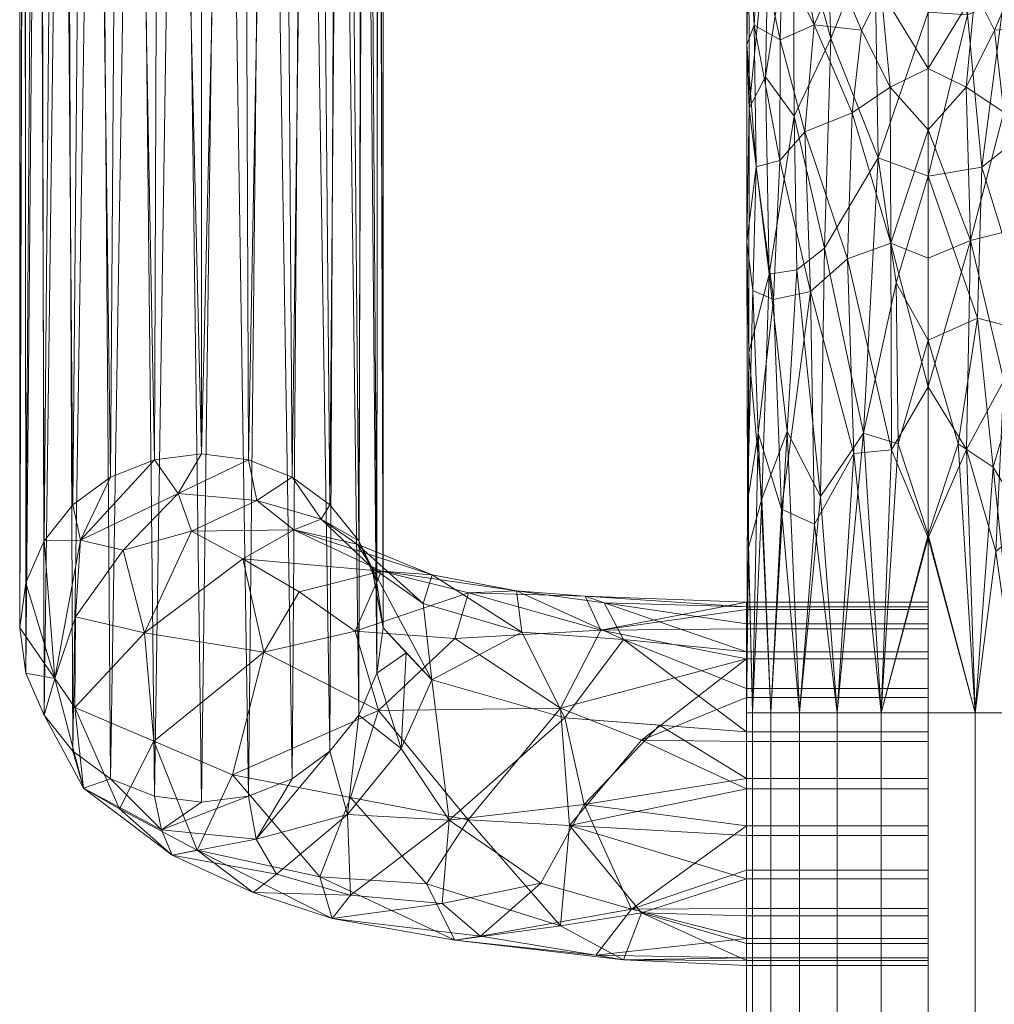
# Model space of a CAD drawing. Units: inches. Extents: x 0 to 204, y 0 to 264.
# Drawn here: x 74 to 76, y 165 to 168 of the extents above; entities that cross this region are included whole.
import ezdxf

# ---------------------------------------------------------------- set-up
doc = ezdxf.new("R2010")
doc.units = ezdxf.units.IN
doc.header["$MEASUREMENT"] = 0
doc.layers.get('0').update_dxf_attribs({"color": 10})

# ---------------------------------------------------------------- blocks, each defined once
blk = doc.blocks.new('PRONTO-2-3D')
at = {"lineweight": 18}
mesh = blk.add_polyface(dxfattribs=at)
corners = [(-23, 5.8892, -1.811), (-22.983, 6.0132, -1.774), (-22.933, 6.1288, -1.7395), (-22.8536, 6.228, -1.7099), (-22.75, 6.3042, -1.6872), (-22.6294, 6.352, -1.6729), (-22.5, 6.3684, -1.6681), (-22.3706, 6.352, -1.6729), (-22.25, 6.3042, -1.6872), (-22.1464, 6.228, -1.7099), (-22.067, 6.1288, -1.7395), (-22.017, 6.0132, -1.774), (-22, 5.8892, -1.811), (-22, 10.5305, -17.375), (-22.0125, 10.6466, -17.375), (-22.0495, 10.7569, -17.375), (-22.1091, 10.8558, -17.375), (-22.1883, 10.9384, -17.375), (-22.2831, 11.0006, -17.375), (-22.3887, 11.0392, -17.375), (-22.5, 11.0522, -17.375), (-22.6113, 11.0392, -17.375), (-22.7169, 11.0006, -17.375), (-22.8117, 10.9384, -17.375), (-22.8909, 10.8558, -17.375), (-22.9505, 10.7569, -17.375), (-22.9875, 10.6466, -17.375), (-23, 10.5305, -17.375)]
mesh.append_faces([[corners[k] for k in face] for face in [(1, 26, 0), (23, 4, 22), (24, 3, 23), (8, 18, 7)]], dxfattribs={"vtx0": -1, "vtx1": -1})
mesh.append_faces([[corners[k] for k in face] for face in [(24, 2, 3), (25, 1, 2), (22, 4, 5), (2, 24, 25), (6, 20, 21), (21, 5, 6), (19, 6, 7), (16, 9, 10), (17, 8, 9), (14, 11, 12), (7, 18, 19), (8, 17, 18), (10, 15, 16), (9, 16, 17), (11, 14, 15), (6, 19, 20)]], dxfattribs={"vtx0": -1, "vtx2": -1})
mesh.append_faces([[corners[k] for k in face] for face in [(3, 4, 23), (25, 26, 1), (21, 22, 5), (10, 11, 15)]], dxfattribs={"vtx1": -1, "vtx2": -1})
mesh.append_faces([[corners[k] for k in face] for face in [(26, 27, 0), (12, 13, 14)]], dxfattribs={"vtx2": -1})
mesh = blk.add_polyface(dxfattribs=at)
corners = [(-22, 5.8892, -1.811), (-22.017, 5.7652, -1.8479), (-22.067, 5.6496, -1.8824), (-22.1464, 5.5504, -1.912), (-22.25, 5.4743, -1.9347), (-22.3706, 5.4264, -1.949), (-22.5, 5.4101, -1.9538), (-22.6294, 5.4264, -1.949), (-22.75, 5.4743, -1.9347), (-22.8536, 5.5504, -1.912), (-22.933, 5.6496, -1.8824), (-22.983, 5.7652, -1.8479), (-23, 5.8892, -1.811), (-23, 10.5305, -17.375), (-22.9855, 10.4056, -17.375), (-22.9427, 10.288, -17.375), (-22.8743, 10.1845, -17.375), (-22.784, 10.1011, -17.375), (-22.6773, 10.0426, -17.375), (-22.5603, 10.0125, -17.375), (-22.4397, 10.0125, -17.375), (-22.3227, 10.0426, -17.375), (-22.216, 10.1011, -17.375), (-22.1257, 10.1845, -17.375), (-22.0573, 10.288, -17.375), (-22.0145, 10.4056, -17.375), (-22, 10.5305, -17.375)]
mesh.append_faces([[corners[k] for k in face] for face in [(2, 24, 1), (24, 2, 23), (8, 18, 7), (15, 11, 14), (17, 9, 16)]], dxfattribs={"vtx0": -1, "vtx1": -1})
mesh.append_faces([[corners[k] for k in face] for face in [(25, 0, 1), (22, 3, 4), (21, 4, 5), (19, 6, 7), (16, 9, 10), (17, 8, 9), (14, 11, 12), (6, 19, 20)]], dxfattribs={"vtx0": -1, "vtx2": -1})
mesh.append_faces([[corners[k] for k in face] for face in [(13, 14, 12)]], dxfattribs={"vtx1": -1})
mesh.append_faces([[corners[k] for k in face] for face in [(2, 3, 23), (24, 25, 1), (20, 21, 5), (22, 23, 3), (21, 22, 4), (5, 6, 20), (10, 11, 15), (18, 19, 7), (17, 18, 8), (15, 16, 10)]], dxfattribs={"vtx1": -1, "vtx2": -1})
mesh.append_faces([[corners[k] for k in face] for face in [(25, 26, 0)]], dxfattribs={"vtx2": -1})
mesh = blk.add_polyface(dxfattribs=at)
corners = [(-20.5, 5.6555, -0.875), (-20.6294, 5.6555, -0.858), (-20.75, 5.6555, -0.808), (-20.8536, 5.6555, -0.7286), (-20.933, 5.6555, -0.625), (-20.983, 5.6555, -0.5044), (-21, 5.6555, -0.375), (-20.983, 5.6555, -0.2456), (-20.933, 5.6555, -0.125), (-20.8536, 5.6555, -0.0214), (-20.75, 5.6555, 0.058), (-20.6294, 5.6555, 0.108), (-20.5, 5.6555, 0.125), (-20.5, 6.5531, 0.3377), (-20.5, 7.2597, 0.9307), (-20.5, 7.6251, 1.7777), (-20.6294, 7.6419, 1.7747), (-20.75, 7.6911, 1.7661), (-20.8536, 7.7693, 1.7523), (-20.933, 7.8713, 1.7343), (-20.983, 7.99, 1.7134), (-21, 8.1175, 1.6909), (-20.983, 8.2449, 1.6684), (-20.933, 8.3637, 1.6475), (-20.8536, 8.4657, 1.6295), (-20.75, 8.5439, 1.6157), (-20.6294, 8.5931, 1.607), (-20.5, 8.6099, 1.6041), (-20.5, 8.2535, 0.625), (-20.5, 7.5838, -0.1731), (-20.5, 6.6815, -0.6941), (-20.9473, 7.406, 0.0388), (-20.9732, 7.1586, 0.3336), (-20.7839, 7.9744, 0.3643), (-20.8235, 6.8154, 0.352), (-20.7847, 6.9342, -0.4901), (-20.9929, 6.6473, -0.2613), (-20.9929, 7.8333, 0.7339), (-20.7084, 7.3071, 0.9184), (-20.9072, 7.5077, 0.9197), (-20.9676, 6.4257, -0.0665), (-20.8875, 8.1768, 0.8709), (-20.6775, 8.3339, 0.8477), (-20.7047, 6.3694, 0.21), (-20.8877, 6.4295, -0.5822), (-20.678, 6.4252, -0.7407), (-20.9972, 7.87, 1.0839), (-20.8138, 7.5493, 1.1931), (-20.9034, 6.2157, -0.0072), (-20.9971, 6.2359, -0.251), (-20.7955, 8.3483, 1.0395), (-20.9576, 8.1475, 1.0819), (-20.7956, 6.2511, -0.7165), (-20.9576, 6.2442, -0.5115), (-20.9659, 7.7828, 1.2032), (-20.8126, 6.1753, 0.0802), (-20.6375, 7.1827, -0.4347), (-20.9987, 7.4948, 0.4852), (-20.9987, 6.952, 0.0293), (-20.9372, 6.8629, -0.3375), (-20.8685, 7.2976, -0.1896), (-20.9257, 6.7927, 0.1977), (-20.9383, 7.8671, 0.5065), (-20.6478, 7.8107, 0.0704), (-20.9924, 7.3193, 0.1439), (-20.7679, 7.5111, -0.1323), (-20.5, 6.1376, 0.2393), (-20.6002, 6.3792, 0.2497), (-20.6026, 6.9479, 0.5848), (-20.5, 6.1454, -0.7886), (-20.5, 7.4288, 1.3227), (-20.6047, 7.377, 1.0853), (-20.6829, 7.5345, 1.3446), (-20.5, 8.4397, 1.1366), (-20.5822, 6.396, -0.7751), (-20.5875, 6.8389, -0.6233), (-20.5, 7.1327, -0.4336), (-20.5824, 8.3829, 0.8921), (-20.5967, 8.1185, 0.4288), (-20.5, 7.9187, 0.2259), (-20.6934, 8.0809, 0.4264), (-20.9945, 6.1107, -0.4082), (-20.9945, 8.0712, 1.2368), (-20.8712, 7.8857, 0.3748), (-20.8388, 7.2542, 0.7142), (-20.9082, 7.1755, 0.5191), (-20.7214, 6.905, 0.4977), (-20.9014, 7.7219, 1.3647), (-20.9787, 7.5477, 0.7223), (-20.9826, 6.8181, 0.0607), (-20.8608, 6.875, -0.4467), (-20.5, 6.9064, 0.6342)]
mesh.append_faces([[corners[k] for k in face] for face in [(16, 70, 15)]], dxfattribs={"vtx0": -1})
mesh.append_faces([[corners[k] for k in face] for face in [(8, 40, 7), (21, 46, 20), (25, 50, 24), (18, 47, 17), (22, 82, 21), (11, 43, 10), (2, 45, 1), (69, 74, 30), (76, 56, 29)]], dxfattribs={"vtx0": -1, "vtx1": -1})
mesh.append_faces([[corners[k] for k in face] for face in [(35, 65, 56), (63, 29, 56), (55, 48, 9), (36, 58, 64), (55, 34, 48), (40, 48, 61), (48, 40, 8), (53, 59, 44), (56, 45, 35), (74, 1, 45), (57, 46, 37), (52, 3, 44), (16, 72, 71), (53, 44, 4), (68, 86, 67), (90, 60, 35), (45, 52, 35), (59, 60, 90), (49, 7, 40), (68, 67, 13), (87, 47, 18), (62, 37, 51), (32, 88, 57), (20, 46, 54), (26, 73, 77), (23, 41, 51), (50, 41, 24), (49, 40, 89), (74, 75, 30), (41, 50, 33), (84, 38, 47), (85, 32, 61), (82, 46, 21), (41, 83, 62), (72, 38, 71), (63, 78, 79), (67, 86, 43), (88, 39, 54), (84, 47, 39), (72, 47, 38), (61, 32, 89), (58, 89, 32), (81, 49, 36), (25, 42, 50), (50, 42, 80), (62, 51, 41), (82, 51, 37), (52, 44, 90), (45, 2, 52), (81, 53, 5), (36, 64, 59), (46, 57, 88), (87, 54, 39), (10, 43, 55), (34, 55, 43), (35, 60, 65), (56, 76, 75), (37, 62, 64), (58, 32, 57), (64, 58, 57), (49, 58, 36), (36, 59, 53), (59, 31, 60), (31, 62, 83), (60, 83, 65), (48, 34, 61), (34, 84, 85), (41, 33, 83), (62, 31, 64), (42, 78, 80), (42, 77, 78), (37, 64, 57), (64, 31, 59), (33, 63, 65), (56, 65, 63), (66, 67, 11), (11, 67, 43), (68, 14, 71), (68, 38, 86), (16, 71, 70), (68, 71, 38), (47, 72, 17), (1, 74, 69), (75, 45, 56), (45, 75, 74), (78, 77, 28), (26, 77, 42), (78, 63, 80), (63, 33, 80), (50, 80, 33), (49, 81, 6), (53, 81, 36), (51, 82, 22), (46, 82, 37), (65, 83, 33), (31, 83, 60), (85, 84, 39), (84, 34, 86), (85, 39, 88), (34, 85, 61), (84, 86, 38), (43, 86, 34), (54, 87, 19), (47, 87, 39), (88, 32, 85), (46, 88, 54), (49, 89, 58), (61, 89, 40), (52, 90, 35), (59, 90, 44)]], dxfattribs={"vtx0": -1, "vtx1": -1, "vtx2": -1})
mesh.append_faces([[corners[k] for k in face] for face in [(49, 6, 7), (67, 66, 13), (42, 25, 26), (87, 18, 19), (54, 19, 20), (77, 73, 28), (68, 13, 91), (78, 28, 79)]], dxfattribs={"vtx0": -1, "vtx2": -1})
mesh.append_faces([[corners[k] for k in face] for face in [(5, 6, 81), (2, 3, 52), (4, 5, 53), (14, 70, 71), (3, 4, 44), (22, 23, 51), (23, 24, 41), (8, 9, 48), (9, 10, 55), (16, 17, 72), (76, 30, 75), (79, 29, 63), (91, 14, 68)]], dxfattribs={"vtx1": -1, "vtx2": -1})
mesh.append_faces([[corners[k] for k in face] for face in [(11, 12, 66), (69, 0, 1), (26, 27, 73)]], dxfattribs={"vtx2": -1})
mesh = blk.add_polyface(dxfattribs=at)
corners = [(-20.5, 5.6555, 0.125), (-20.3706, 5.6555, 0.108), (-20.25, 5.6555, 0.058), (-20.1464, 5.6555, -0.0214), (-20.067, 5.6555, -0.125), (-20.017, 5.6555, -0.2456), (-20, 5.6555, -0.375), (-20.017, 5.6555, -0.5044), (-20.067, 5.6555, -0.625), (-20.1464, 5.6555, -0.7286), (-20.25, 5.6555, -0.808), (-20.3706, 5.6555, -0.858), (-20.5, 5.6555, -0.875), (-20.5, 6.6815, -0.6941), (-20.5, 7.5838, -0.1731), (-20.5, 8.2535, 0.625), (-20.5, 8.6099, 1.6041), (-20.3706, 8.5931, 1.607), (-20.25, 8.5439, 1.6157), (-20.1464, 8.4657, 1.6295), (-20.067, 8.3637, 1.6475), (-20.017, 8.2449, 1.6684), (-20, 8.1175, 1.6909), (-20.017, 7.99, 1.7134), (-20.067, 7.8713, 1.7343), (-20.1464, 7.7693, 1.7523), (-20.25, 7.6911, 1.7661), (-20.3706, 7.6419, 1.7747), (-20.5, 7.6251, 1.7777), (-20.5, 7.2597, 0.9307), (-20.5, 6.5531, 0.3377), (-20.1265, 7.4761, -0.0447), (-20.0854, 7.0828, 0.424), (-20.0083, 7.633, 0.4515), (-20.0019, 6.7639, -0.0674), (-20.0459, 6.6895, -0.3793), (-20.2115, 6.7026, -0.5883), (-20.2115, 8.1457, 0.6227), (-20.2914, 6.5702, 0.2953), (-20.2917, 7.3082, 0.9198), (-20.0318, 7.6349, 0.9061), (-20.0945, 6.3854, 0.0417), (-20.044, 8.0632, 0.892), (-20.0061, 6.3181, -0.3661), (-20.1111, 6.3354, -0.6059), (-20.3204, 6.3316, -0.7636), (-20.3523, 7.1576, -0.446), (-20.3204, 8.3827, 0.9576), (-20.3523, 7.9266, 0.1992), (-20.186, 7.5429, 1.1798), (-20.0029, 7.884, 1.1157), (-20.0339, 6.2172, -0.1249), (-20.1869, 6.2042, 0.0874), (-20.1102, 8.2571, 1.0549), (-20.003, 7.5106, 0.5314), (-20.1002, 7.9095, 0.4633), (-20.0485, 7.5087, 0.1412), (-20.0098, 7.0817, -0.0472), (-20.097, 7.6709, 1.2329), (-20.0058, 8.0359, 1.1414), (-20.1805, 7.1516, 0.6295), (-20.0031, 6.1821, -0.2625), (-20.0422, 6.7665, 0.1123), (-20.0289, 7.254, 0.4265), (-20.5, 6.1454, -0.7886), (-20.5, 6.1376, 0.2393), (-20.3946, 6.3806, 0.249), (-20.383, 6.9558, 0.5872), (-20.3138, 6.0999, 0.1381), (-20.5, 8.4397, 1.1366), (-20.5, 7.4288, 1.3227), (-20.3953, 7.377, 1.0854), (-20.3175, 7.5345, 1.3449), (-20.1526, 6.7257, 0.2714), (-20.0415, 6.1328, -0.532), (-20.2027, 6.1383, -0.7366), (-20.2027, 8.3897, 1.1526), (-20.4172, 6.3958, -0.7751), (-20.3635, 6.7417, -0.6511), (-20.4172, 8.3829, 0.8923), (-20.3635, 8.2007, 0.5733), (-20.1272, 6.9393, -0.4006), (-20.2093, 7.2697, -0.2924), (-20.2086, 7.7575, 0.118), (-20.1253, 7.4178, 0.8607), (-20.0712, 7.5189, 0.8767), (-20.0059, 7.1431, 0.2123), (-20.0001, 7.0985, 0.0712), (-20.0352, 7.8384, 1.3523), (-20.5, 7.1327, -0.4336), (-20.391, 7.5761, -0.1639), (-20.2915, 7.6209, -0.0808), (-20.5, 7.9187, 0.2259), (-20.0507, 7.8267, 0.4878), (-20.0393, 7.1142, -0.1403), (-20.2658, 6.9849, 0.5537), (-20.5, 6.9064, 0.6342)]
mesh.append_faces([[corners[k] for k in face] for face in [(9, 44, 8), (7, 43, 6), (18, 47, 17), (22, 59, 21), (26, 49, 25), (23, 50, 22), (15, 80, 92), (69, 79, 15), (89, 78, 13), (14, 90, 89), (30, 67, 96)]], dxfattribs={"vtx0": -1, "vtx1": -1})
mesh.append_faces([[corners[k] for k in face] for face in [(75, 45, 36), (4, 51, 41), (35, 44, 81), (54, 33, 50), (9, 75, 44), (33, 57, 56), (78, 45, 77), (23, 88, 50), (56, 31, 55), (74, 43, 7), (37, 83, 48), (38, 66, 68), (1, 68, 66), (45, 78, 36), (31, 81, 82), (41, 51, 62), (22, 50, 59), (11, 64, 77), (42, 93, 55), (81, 44, 36), (47, 18, 76), (57, 43, 35), (42, 53, 20), (61, 43, 34), (79, 17, 47), (74, 44, 35), (55, 37, 53), (38, 67, 66), (66, 67, 30), (72, 49, 26), (32, 62, 63), (27, 71, 72), (49, 58, 25), (84, 58, 49), (73, 52, 41), (15, 79, 80), (78, 89, 46), (52, 3, 41), (80, 37, 48), (71, 67, 39), (83, 31, 82), (60, 49, 39), (85, 58, 84), (54, 50, 40), (59, 33, 42), (61, 51, 5), (41, 62, 32), (73, 32, 60), (68, 52, 38), (55, 53, 42), (76, 53, 37), (40, 85, 63), (33, 54, 87), (93, 33, 56), (55, 31, 83), (86, 87, 54), (94, 81, 31), (43, 57, 34), (94, 56, 57), (49, 60, 84), (58, 85, 88), (33, 59, 50), (42, 21, 59), (39, 95, 60), (73, 38, 52), (43, 61, 6), (51, 61, 34), (51, 34, 62), (63, 86, 54), (86, 62, 34), (40, 63, 54), (1, 66, 65), (95, 67, 38), (67, 71, 29), (52, 68, 2), (70, 71, 27), (71, 39, 72), (49, 72, 39), (32, 73, 41), (73, 60, 95), (44, 74, 8), (43, 74, 35), (45, 75, 10), (44, 75, 36), (53, 76, 19), (47, 76, 37), (48, 83, 91), (11, 77, 45), (13, 78, 77), (36, 78, 46), (17, 79, 69), (80, 79, 47), (37, 80, 47), (48, 92, 80), (82, 81, 36), (31, 56, 94), (36, 46, 82), (46, 90, 91), (91, 90, 48), (55, 83, 37), (60, 32, 84), (85, 40, 88), (84, 32, 85), (63, 85, 32), (62, 86, 63), (87, 86, 34), (34, 57, 87), (33, 87, 57), (58, 88, 24), (50, 88, 40), (89, 90, 46), (83, 82, 91), (46, 91, 82), (90, 92, 48), (33, 93, 42), (56, 55, 93), (57, 35, 94), (81, 94, 35), (67, 95, 39), (73, 95, 38)]], dxfattribs={"vtx0": -1, "vtx1": -1, "vtx2": -1})
mesh.append_faces([[corners[k] for k in face] for face in [(61, 5, 6), (45, 10, 11), (52, 2, 3), (74, 7, 8), (42, 20, 21), (88, 23, 24), (67, 29, 96)]], dxfattribs={"vtx0": -1, "vtx2": -1})
mesh.append_faces([[corners[k] for k in face] for face in [(0, 1, 65)]], dxfattribs={"vtx1": -1})
mesh.append_faces([[corners[k] for k in face] for face in [(64, 13, 77), (24, 25, 58), (3, 4, 41), (19, 20, 53), (18, 19, 76), (70, 29, 71), (9, 10, 75), (4, 5, 51), (14, 92, 90), (30, 65, 66), (1, 2, 68), (26, 27, 72)]], dxfattribs={"vtx1": -1, "vtx2": -1})
mesh.append_faces([[corners[k] for k in face] for face in [(27, 28, 70), (11, 12, 64), (69, 16, 17)]], dxfattribs={"vtx2": -1})
mesh = blk.add_polyface(dxfattribs=at)
corners = [(-22, 5.8892, -1.811), (-22.017, 6.0132, -1.774), (-22.067, 6.1288, -1.7395), (-22.1464, 6.228, -1.7099), (-22.25, 6.3042, -1.6872), (-22.3706, 6.352, -1.6729), (-22.5, 6.3684, -1.6681), (-22.6294, 6.352, -1.6729), (-22.75, 6.3042, -1.6872), (-22.8536, 6.228, -1.7099), (-22.933, 6.1288, -1.7395), (-22.983, 6.0132, -1.774), (-23, 5.8892, -1.811), (-22.8478, 5.6705, -1.0775), (-22.4142, 5.4851, -0.4557), (-21.7654, 5.3612, -0.0402), (-21, 5.3177, 0.1056), (-21, 5.4466, 0.1263), (-21, 5.5764, 0.1129), (-21, 5.6983, 0.0663), (-21, 5.8041, -0.0102), (-21, 5.8864, -0.1115), (-21, 5.9397, -0.2306), (-21, 5.9604, -0.3595), (-21, 5.947, -0.4893), (-21, 5.9004, -0.6113), (-21, 5.8239, -0.717), (-21, 5.7226, -0.7993), (-21, 5.6034, -0.8527), (-21.5, 5.6417, -0.981), (-21.866, 5.7463, -1.3318), (-22.9031, 5.75, -1.344), (-21.4872, 5.3454, 0.0128), (-22.3862, 6.0793, -0.7949), (-21.8027, 5.8602, -0.1974), (-21.6331, 5.9918, -0.6772), (-22.0714, 6.1195, -1.1326), (-22.7156, 6.1037, -1.1518), (-21.5118, 5.6686, 0.0222), (-21.4435, 5.977, -0.3797), (-22.3475, 6.2397, -1.2634), (-21.4005, 5.8834, -0.1327), (-21.3385, 5.8578, -0.7486), (-22.0307, 6.0559, -1.4325), (-22.8324, 6.131, -1.407), (-21.2889, 5.5803, 0.0926), (-22.8466, 5.9198, -1.1489), (-22.631, 5.5778, -0.7666), (-22.6568, 5.8756, -0.8062), (-22.3284, 5.8229, -0.4449), (-21.8893, 5.9563, -1.1823), (-21.8649, 6.0351, -0.898), (-22.0045, 6.0451, -0.5844), (-21.618, 5.878, -0.9088), (-22.0898, 5.4231, -0.248), (-22.1703, 6.1883, -1.3677), (-22.5639, 6.2595, -1.3397), (-22.5267, 6.156, -1.0489), (-22.2453, 6.1595, -0.9813), (-21.3913, 5.9585, -0.5762), (-22.2309, 5.989, -0.5499), (-22.0768, 5.8802, -0.3334), (-22.0123, 5.6618, -0.1626), (-21.7651, 5.9855, -0.3893)]
mesh.append_faces([[corners[k] for k in face] for face in [(11, 31, 10), (0, 43, 30), (10, 44, 9), (28, 42, 27), (29, 42, 28), (2, 43, 1), (26, 59, 25), (25, 59, 24), (4, 55, 3), (7, 56, 6)]], dxfattribs={"vtx0": -1, "vtx1": -1})
mesh.append_faces([[corners[k] for k in face] for face in [(44, 46, 37), (37, 56, 44), (10, 31, 44), (41, 23, 39), (40, 56, 57), (51, 36, 58), (38, 32, 45), (53, 30, 50), (44, 56, 7), (56, 40, 5), (63, 35, 52), (4, 40, 55), (38, 41, 34), (43, 55, 36), (38, 62, 15), (46, 13, 48), (17, 45, 32), (20, 41, 38), (20, 38, 45), (52, 35, 51), (49, 33, 48), (58, 55, 40), (50, 43, 36), (49, 48, 47), (53, 42, 29), (59, 42, 35), (63, 41, 39), (2, 55, 43), (42, 59, 26), (36, 55, 58), (46, 48, 37), (50, 30, 43), (31, 46, 44), (57, 48, 33), (61, 52, 60), (36, 51, 50), (51, 53, 50), (58, 52, 51), (53, 51, 35), (60, 52, 33), (63, 34, 41), (42, 53, 35), (38, 34, 62), (62, 34, 61), (57, 56, 37), (48, 57, 37), (57, 33, 58), (57, 58, 40), (52, 58, 33), (35, 39, 59), (59, 39, 24), (33, 49, 60), (61, 60, 49), (49, 14, 62), (61, 34, 63), (49, 62, 61), (35, 63, 39), (61, 63, 52)]], dxfattribs={"vtx0": -1, "vtx1": -1, "vtx2": -1})
mesh.append_faces([[corners[k] for k in face] for face in [(41, 20, 21), (44, 7, 8), (44, 8, 9), (41, 22, 23), (45, 17, 18), (41, 21, 22), (46, 31, 13), (39, 23, 24), (49, 47, 14), (53, 29, 30), (62, 54, 15)]], dxfattribs={"vtx0": -1, "vtx2": -1})
mesh.append_faces([[corners[k] for k in face] for face in [(16, 17, 32)]], dxfattribs={"vtx1": -1})
mesh.append_faces([[corners[k] for k in face] for face in [(5, 6, 56), (4, 5, 40), (2, 3, 55), (0, 1, 43), (15, 32, 38), (18, 19, 45), (19, 20, 45), (26, 27, 42), (13, 47, 48), (14, 54, 62)]], dxfattribs={"vtx1": -1, "vtx2": -1})
mesh.append_faces([[corners[k] for k in face] for face in [(11, 12, 31)]], dxfattribs={"vtx2": -1})
mesh = blk.add_polyface(dxfattribs=at)
corners = [(-21, 5.6034, -0.8527), (-21, 5.7226, -0.7993), (-21, 5.8239, -0.717), (-21, 5.9004, -0.6113), (-21, 5.947, -0.4893), (-21, 5.9604, -0.3595), (-21, 5.9397, -0.2306), (-21, 5.8864, -0.1115), (-21, 5.8041, -0.0102), (-21, 5.6983, 0.0663), (-21, 5.5764, 0.1129), (-21, 5.4466, 0.1263), (-21, 5.3177, 0.1056), (-20.5, 5.3177, 0.1056), (-20.5, 5.4466, 0.1263), (-20.5, 5.5764, 0.1129), (-20.5, 5.6983, 0.0663), (-20.5, 5.8041, -0.0102), (-20.5, 5.8864, -0.1115), (-20.5, 5.9397, -0.2306), (-20.5, 5.9604, -0.3595), (-20.5, 5.947, -0.4893), (-20.5, 5.9004, -0.6113), (-20.5, 5.8239, -0.717), (-20.5, 5.7226, -0.7993), (-20.5, 5.6034, -0.8527)]
mesh.append_faces([[corners[k] for k in face] for face in [(1, 24, 25, 0)]], dxfattribs={"vtx0": -1})
mesh.append_faces([[corners[k] for k in face] for face in [(11, 14, 15, 10), (9, 16, 17, 8), (10, 15, 16, 9), (8, 17, 18, 7), (19, 6, 7, 18), (5, 20, 21, 4), (4, 21, 22, 3), (2, 23, 24, 1), (3, 22, 23, 2), (20, 5, 6, 19)]], dxfattribs={"vtx0": -1, "vtx2": -1})
mesh.append_faces([[corners[k] for k in face] for face in [(12, 13, 14, 11)]], dxfattribs={"vtx2": -1})
mesh = blk.add_polyface(dxfattribs=at)
corners = [(-20.5, 5.3177, 0.1056), (-20.5, 5.1985, 0.0523), (-20.5, 5.0972, -0.03), (-20.5, 5.0207, -0.1357), (-20.5, 4.9742, -0.2577), (-20.5, 4.9608, -0.3875), (-20.5, 4.9814, -0.5164), (-20.5, 5.0347, -0.6355), (-20.5, 5.1171, -0.7368), (-20.5, 5.2228, -0.8133), (-20.5, 5.3447, -0.8599), (-20.5, 5.4746, -0.8733), (-20.5, 5.6034, -0.8527), (-20.5, 5.7226, -0.7993), (-20.5, 5.8239, -0.717), (-20.5, 5.9004, -0.6113), (-20.5, 5.947, -0.4893), (-20.5, 5.9604, -0.3595), (-20.5, 5.9397, -0.2306), (-20.5, 5.8864, -0.1115), (-20.5, 5.8041, -0.0102), (-20.5, 5.6983, 0.0663), (-20.5, 5.5764, 0.1129), (-20.5, 5.4466, 0.1263)]
mesh.append_faces([[corners[k] for k in face] for face in [(3, 1, 2), (1, 23, 0), (18, 16, 17), (21, 19, 20)]], dxfattribs={"vtx0": -1})
mesh.append_faces([[corners[k] for k in face] for face in [(19, 23, 18)]], dxfattribs={"vtx0": -1, "vtx1": -1})
mesh.append_faces([[corners[k] for k in face] for face in [(3, 6, 23, 1), (23, 6, 11, 18)]], dxfattribs={"vtx0": -1, "vtx1": -1, "vtx2": -1, "vtx3": -1})
mesh.append_faces([[corners[k] for k in face] for face in [(11, 6, 7, 8), (11, 13, 14, 15)]], dxfattribs={"vtx0": -1, "vtx3": -1})
mesh.append_faces([[corners[k] for k in face] for face in [(10, 11, 8, 9), (12, 13, 11)]], dxfattribs={"vtx1": -1})
mesh.append_faces([[corners[k] for k in face] for face in [(15, 16, 18, 11)]], dxfattribs={"vtx1": -1, "vtx2": -1, "vtx3": -1})
mesh.append_faces([[corners[k] for k in face] for face in [(21, 22, 23, 19)]], dxfattribs={"vtx2": -1, "vtx3": -1})
mesh.append_faces([[corners[k] for k in face] for face in [(3, 4, 5, 6)]], dxfattribs={"vtx3": -1})
mesh = blk.add_polyface(dxfattribs=at)
corners = [(-23, 5.8892, -1.811), (-22.983, 5.7652, -1.8479), (-22.933, 5.6496, -1.8824), (-22.8536, 5.5504, -1.912), (-22.75, 5.4743, -1.9347), (-22.6294, 5.4264, -1.949), (-22.5, 5.4101, -1.9538), (-22.3706, 5.4264, -1.949), (-22.25, 5.4743, -1.9347), (-22.1464, 5.5504, -1.912), (-22.067, 5.6496, -1.8824), (-22.017, 5.7652, -1.8479), (-22, 5.8892, -1.811), (-21.866, 5.7463, -1.3318), (-21.5, 5.6417, -0.981), (-21, 5.6034, -0.8527), (-21, 5.4746, -0.8733), (-21, 5.3447, -0.8599), (-21, 5.2228, -0.8133), (-21, 5.1171, -0.7368), (-21, 5.0347, -0.6355), (-21, 4.9814, -0.5164), (-21, 4.9608, -0.3875), (-21, 4.9742, -0.2577), (-21, 5.0207, -0.1357), (-21, 5.0972, -0.03), (-21, 5.1985, 0.0523), (-21, 5.3177, 0.1056), (-21.7654, 5.3612, -0.0402), (-22.4142, 5.4851, -0.4557), (-22.8478, 5.6705, -1.0775), (-21.4872, 5.3454, 0.0128), (-22.9031, 5.75, -1.344), (-22.0894, 5.1541, -1.0747), (-21.8027, 5.0298, -0.445), (-22.5805, 5.264, -1.2779), (-21.5658, 5.1873, -0.8971), (-22.0976, 5.3762, -1.4738), (-21.5118, 5.0698, -0.1563), (-22.8244, 5.448, -1.4519), (-21.4143, 4.9884, -0.535), (-22.3489, 5.308, -1.5789), (-21.936, 5.821, -1.5822), (-21.2387, 5.6217, -0.914), (-21.3166, 5.1154, -0.7625), (-22.6096, 5.3336, -1.6219), (-21.2889, 5.1051, -0.0491), (-21.4462, 5.4035, -0.9613), (-21.8184, 5.3603, -1.1718), (-21.9502, 5.5571, -1.4479), (-21.7319, 5.0408, -0.7147), (-22.1397, 5.0897, -0.7294), (-22.1736, 5.2041, -0.4194), (-22.5119, 5.278, -0.782), (-22.0898, 5.4231, -0.248), (-21.8808, 5.1851, -0.2041), (-22.725, 5.3911, -1.0722), (-22.631, 5.5778, -0.7666), (-22.3573, 5.1613, -1.0209), (-22.2928, 5.2113, -1.2839), (-21.3386, 4.9761, -0.3295), (-21.8374, 5.1306, -0.9343)]
mesh.append_faces([[corners[k] for k in face] for face in [(32, 39, 30), (2, 32, 1), (18, 44, 17), (3, 39, 2), (26, 46, 25), (14, 48, 13), (5, 45, 4), (20, 44, 19), (57, 53, 29), (54, 55, 28), (30, 56, 57), (23, 60, 22)]], dxfattribs={"vtx0": -1, "vtx1": -1})
mesh.append_faces([[corners[k] for k in face] for face in [(50, 36, 44), (49, 11, 42), (39, 45, 35), (59, 33, 58), (59, 37, 33), (7, 41, 45), (39, 4, 45), (34, 40, 60), (2, 39, 32), (50, 44, 40), (9, 37, 41), (48, 36, 61), (17, 44, 47), (55, 54, 52), (33, 37, 48), (40, 44, 20), (48, 14, 47), (58, 33, 51), (21, 60, 40), (34, 55, 52), (41, 35, 45), (33, 61, 51), (60, 23, 46), (31, 46, 26), (47, 44, 36), (60, 46, 38), (35, 53, 56), (50, 40, 34), (16, 47, 43), (56, 39, 35), (47, 36, 48), (31, 38, 46), (48, 37, 49), (48, 49, 13), (49, 37, 10), (51, 50, 34), (61, 36, 50), (34, 52, 51), (51, 52, 53), (34, 38, 55), (53, 52, 29), (58, 53, 35), (38, 28, 55), (53, 57, 56), (30, 39, 56), (53, 58, 51), (59, 35, 41), (35, 59, 58), (37, 59, 41), (34, 60, 38), (51, 61, 50), (48, 61, 33)]], dxfattribs={"vtx0": -1, "vtx1": -1, "vtx2": -1})
mesh.append_faces([[corners[k] for k in face] for face in [(37, 9, 10), (41, 8, 9), (49, 42, 13), (41, 7, 8), (39, 3, 4), (45, 5, 6), (46, 23, 24), (45, 6, 7)]], dxfattribs={"vtx0": -1, "vtx2": -1})
mesh.append_faces([[corners[k] for k in face] for face in [(14, 43, 47), (16, 17, 47), (18, 19, 44), (21, 22, 60), (20, 21, 40), (10, 11, 49), (24, 25, 46), (31, 28, 38), (54, 29, 52)]], dxfattribs={"vtx1": -1, "vtx2": -1})
mesh.append_faces([[corners[k] for k in face] for face in [(43, 15, 16), (32, 0, 1), (26, 27, 31), (11, 12, 42)]], dxfattribs={"vtx2": -1})
mesh = blk.add_polyface(dxfattribs=at)
corners = [(-20.5, 5.6555, -0.875), (-20.5, -10.9551, -0.875), (-20.6294, -10.9551, -0.858), (-20.75, -10.9551, -0.808), (-20.8536, -10.9551, -0.7286), (-20.933, -10.9551, -0.625), (-20.983, -10.9551, -0.5044), (-21, -10.9551, -0.375), (-20.983, -10.9551, -0.2456), (-20.933, -10.9551, -0.125), (-20.8536, -10.9551, -0.0214), (-20.75, -10.9551, 0.058), (-20.6294, -10.9551, 0.108), (-20.5, -10.9551, 0.125), (-20.5, 5.6555, 0.125), (-20.6294, 5.6555, 0.108), (-20.75, 5.6555, 0.058), (-20.8536, 5.6555, -0.0214), (-20.933, 5.6555, -0.125), (-20.983, 5.6555, -0.2456), (-21, 5.6555, -0.375), (-20.983, 5.6555, -0.5044), (-20.933, 5.6555, -0.625), (-20.8536, 5.6555, -0.7286), (-20.75, 5.6555, -0.808), (-20.6294, 5.6555, -0.858)]
mesh.append_faces([[corners[k] for k in face] for face in [(14, 15, 12, 13)]], dxfattribs={"vtx1": -1})
mesh.append_faces([[corners[k] for k in face] for face in [(15, 16, 11, 12), (17, 18, 9, 10), (16, 17, 10, 11), (18, 19, 8, 9), (7, 8, 19, 20), (21, 22, 5, 6), (22, 23, 4, 5), (24, 25, 2, 3), (23, 24, 3, 4), (20, 21, 6, 7)]], dxfattribs={"vtx1": -1, "vtx3": -1})
mesh.append_faces([[corners[k] for k in face] for face in [(25, 0, 1, 2)]], dxfattribs={"vtx3": -1})
mesh = blk.add_polyface(dxfattribs=at)
corners = [(-20.5, -10.9551, 0.125), (-20.3706, -10.9551, 0.108), (-20.25, -10.9551, 0.058), (-20.1464, -10.9551, -0.0214), (-20.067, -10.9551, -0.125), (-20.017, -10.9551, -0.2456), (-20, -10.9551, -0.375), (-20.017, -10.9551, -0.5044), (-20.067, -10.9551, -0.625), (-20.1464, -10.9551, -0.7286), (-20.25, -10.9551, -0.808), (-20.3706, -10.9551, -0.858), (-20.5, -10.9551, -0.875), (-20.5, 5.6555, -0.875), (-20.3706, 5.6555, -0.858), (-20.25, 5.6555, -0.808), (-20.1464, 5.6555, -0.7286), (-20.067, 5.6555, -0.625), (-20.017, 5.6555, -0.5044), (-20, 5.6555, -0.375), (-20.017, 5.6555, -0.2456), (-20.067, 5.6555, -0.125), (-20.1464, 5.6555, -0.0214), (-20.25, 5.6555, 0.058), (-20.3706, 5.6555, 0.108), (-20.5, 5.6555, 0.125)]
mesh.append_faces([[corners[k] for k in face] for face in [(13, 14, 11, 12)]], dxfattribs={"vtx1": -1})
mesh.append_faces([[corners[k] for k in face] for face in [(14, 15, 10, 11), (16, 17, 8, 9), (15, 16, 9, 10), (17, 18, 7, 8), (6, 7, 18, 19), (20, 21, 4, 5), (21, 22, 3, 4), (23, 24, 1, 2), (22, 23, 2, 3), (19, 20, 5, 6)]], dxfattribs={"vtx1": -1, "vtx3": -1})
mesh.append_faces([[corners[k] for k in face] for face in [(24, 25, 0, 1)]], dxfattribs={"vtx3": -1})
mesh = blk.add_polyface(dxfattribs=at)
corners = [(-21, 5.3177, 0.1056), (-21, 5.1985, 0.0523), (-21, 5.0972, -0.03), (-21, 5.0207, -0.1357), (-21, 4.9742, -0.2577), (-21, 4.9608, -0.3875), (-21, 4.9814, -0.5164), (-21, 5.0347, -0.6355), (-21, 5.1171, -0.7368), (-21, 5.2228, -0.8133), (-21, 5.3447, -0.8599), (-21, 5.4746, -0.8733), (-21, 5.6034, -0.8527), (-20.5, 5.6034, -0.8527), (-20.5, 5.4746, -0.8733), (-20.5, 5.3447, -0.8599), (-20.5, 5.2228, -0.8133), (-20.5, 5.1171, -0.7368), (-20.5, 5.0347, -0.6355), (-20.5, 4.9814, -0.5164), (-20.5, 4.9608, -0.3875), (-20.5, 4.9742, -0.2577), (-20.5, 5.0207, -0.1357), (-20.5, 5.0972, -0.03), (-20.5, 5.1985, 0.0523), (-20.5, 5.3177, 0.1056)]
mesh.append_faces([[corners[k] for k in face] for face in [(1, 24, 25, 0)]], dxfattribs={"vtx0": -1})
mesh.append_faces([[corners[k] for k in face] for face in [(11, 14, 15, 10), (9, 16, 17, 8), (10, 15, 16, 9), (8, 17, 18, 7), (19, 6, 7, 18), (5, 20, 21, 4), (4, 21, 22, 3), (2, 23, 24, 1), (3, 22, 23, 2), (20, 5, 6, 19)]], dxfattribs={"vtx0": -1, "vtx2": -1})
mesh.append_faces([[corners[k] for k in face] for face in [(12, 13, 14, 11)]], dxfattribs={"vtx2": -1})

msp = doc.modelspace()

# ---------------------------------------------------------------- block references
msp.add_blockref('PRONTO-2-3D', (96.72505, 160.31217, 17.875))

doc.saveas('drawing.dxf')
